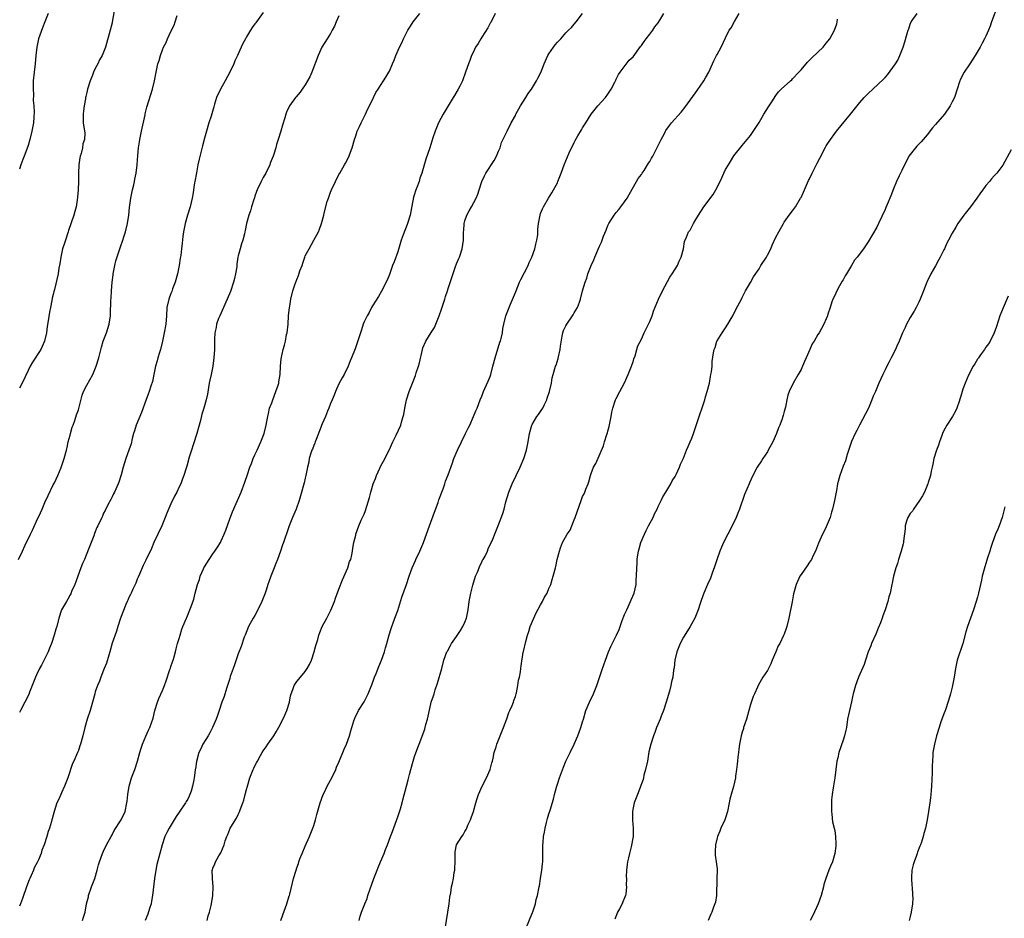
# Model space of a CAD drawing. Units: inches. Extents: x 2619000 to 2622000, y 1524000 to 1527000.
# Drawn here: x 2619549 to 2619783, y 1525038 to 1525252 of the extents above; entities that cross this region are included whole.
import ezdxf

# ---------------------------------------------------------------- set-up
doc = ezdxf.new("R2010")
doc.units = ezdxf.units.IN
doc.header["$MEASUREMENT"] = 0
doc.layers.add('LD26191524_10ft', color=53, linetype='Continuous')

msp = doc.modelspace()

# ---------------------------------------------------------------- linework, layer by layer
at = {"layer": 'LD26191524_10ft'}
for points, elevation in [([(2619571.75, 1525255), (2619571.05, 1525250.95), (2619571, 1525250.75), (2619570.55, 1525249), (2619569.41, 1525245), (2619569, 1525243.78), (2619568.66, 1525243), (2619568.04, 1525241.96), (2619567.58, 1525241), (2619567, 1525239.89), (2619566.57, 1525239), (2619566.33, 1525238.33), (2619565.78, 1525237), (2619565.19, 1525235), (2619565, 1525234.17), (2619564.75, 1525233.25), (2619564.7, 1525233), (2619564.65, 1525232.65), (2619564.35, 1525231), (2619564.2, 1525229.8), (2619564.13, 1525229), (2619564.12, 1525228.12), (2619564.15, 1525227), (2619564.48, 1525224.48), (2619564.47, 1525223), (2619564.06, 1525221.94), (2619563.98, 1525221), (2619563.67, 1525219.67), (2619563.41, 1525219), (2619563.34, 1525218.66), (2619563.1, 1525217), (2619563.02, 1525215.02), (2619563.01, 1525213), (2619562.91, 1525211), (2619562.77, 1525209.23), (2619562.66, 1525208.66), (2619562.42, 1525207), (2619562.14, 1525205.86), (2619561.88, 1525205), (2619560.66, 1525201.34), (2619560.56, 1525201), (2619559.88, 1525199), (2619559.68, 1525198.32), (2619559.22, 1525197), (2619558.78, 1525195), (2619558.58, 1525193.42), (2619558.34, 1525192.34), (2619558.14, 1525191), (2619557.3, 1525187.3), (2619557.16, 1525186.84), (2619557, 1525186.1), (2619556.78, 1525185.22), (2619556.68, 1525184.68), (2619556.31, 1525183), (2619556.1, 1525181.9), (2619555.79, 1525179.79), (2619555.56, 1525178.44), (2619555.36, 1525177), (2619554.93, 1525175), (2619554.33, 1525173.67), (2619554.01, 1525173), (2619552.05, 1525169.95), (2619551.49, 1525169), (2619551, 1525168.03), (2619549.63, 1525165), (2619549, 1525163.77)], 8310), ([(2619607, 1525253.28), (2619605.35, 1525251), (2619605.19, 1525250.81), (2619605, 1525250.53), (2619604.32, 1525249.68), (2619603.95, 1525249), (2619603, 1525247.44), (2619602.76, 1525247), (2619602.11, 1525245.89), (2619601.76, 1525245), (2619600.86, 1525243), (2619600.25, 1525241.75), (2619599.98, 1525241), (2619599.05, 1525239), (2619597.96, 1525237), (2619596.78, 1525235), (2619595.87, 1525233), (2619595.4, 1525231.4), (2619595.2, 1525230.8), (2619594.57, 1525228.57), (2619594.06, 1525227), (2619593.45, 1525225), (2619593, 1525223.35), (2619592.53, 1525221.47), (2619592.23, 1525220.23), (2619591.72, 1525218.28), (2619591.44, 1525217), (2619591.06, 1525215.06), (2619590.69, 1525213), (2619590.66, 1525212.66), (2619590.4, 1525211), (2619590.32, 1525210.32), (2619590.1, 1525209), (2619589.63, 1525207), (2619588.99, 1525204.99), (2619588.39, 1525203), (2619588.19, 1525201.81), (2619588, 1525201), (2619587.88, 1525199.88), (2619587.66, 1525198.34), (2619587.55, 1525197), (2619587.36, 1525195.36), (2619587.24, 1525194.76), (2619587, 1525193), (2619586.59, 1525191), (2619586.04, 1525189), (2619585.41, 1525187.41), (2619585.19, 1525186.81), (2619585, 1525186.36), (2619584.49, 1525185), (2619584.06, 1525183), (2619583.93, 1525181), (2619583.76, 1525179), (2619583.42, 1525177), (2619583.01, 1525175), (2619582.5, 1525173), (2619582.3, 1525172.3), (2619581.89, 1525171), (2619581.7, 1525170.3), (2619581.33, 1525169), (2619580.93, 1525167), (2619580.63, 1525165.37), (2619580.25, 1525164.25), (2619579.87, 1525163), (2619579.63, 1525162.37), (2619579, 1525160.82), (2619578, 1525158), (2619576.75, 1525155), (2619576.34, 1525153.66), (2619576.1, 1525153), (2619575.77, 1525151.77), (2619575.51, 1525150.49), (2619575.01, 1525149), (2619574.28, 1525147), (2619573.98, 1525146.02), (2619573.64, 1525145), (2619573.15, 1525143.15), (2619572.59, 1525141.41), (2619572.44, 1525141), (2619571.56, 1525139), (2619571.37, 1525138.63), (2619571, 1525137.92), (2619570.7, 1525137.3), (2619570.02, 1525136.02), (2619569.33, 1525134.67), (2619569, 1525133.98), (2619568.71, 1525133.29), (2619568.55, 1525133), (2619567.6, 1525131), (2619567.39, 1525130.61), (2619566.82, 1525129.18), (2619566.63, 1525128.63), (2619565.99, 1525127), (2619565.41, 1525125.41), (2619564.41, 1525123), (2619563.98, 1525122.02), (2619563.57, 1525121), (2619562.82, 1525119), (2619562.36, 1525117.64), (2619562.11, 1525117), (2619561.38, 1525115.38), (2619561.17, 1525114.83), (2619561, 1525114.54), (2619560.48, 1525113.52), (2619560.12, 1525113), (2619558.96, 1525111), (2619558.3, 1525109), (2619557.82, 1525107), (2619557.61, 1525106.39), (2619557.25, 1525105), (2619556.58, 1525103), (2619556.13, 1525101.87), (2619555.78, 1525101), (2619555, 1525099.39), (2619554.18, 1525097.82), (2619553.74, 1525097), (2619553, 1525095.52), (2619552.76, 1525095), (2619551.38, 1525091.38), (2619551.18, 1525090.82), (2619550.27, 1525089), (2619549.21, 1525087), (2619549, 1525086.55)], 8330), ([(2619781.82, 1525255), (2619780.34, 1525251), (2619779.99, 1525250.01), (2619779.6, 1525249), (2619779, 1525247.64), (2619778.69, 1525247), (2619778.09, 1525245.91), (2619777.61, 1525245), (2619776.41, 1525243), (2619775.87, 1525242.13), (2619775, 1525240.78), (2619773.79, 1525239), (2619773, 1525237.49), (2619772.84, 1525237.16), (2619772.78, 1525237), (2619772.71, 1525236.71), (2619772.18, 1525235), (2619771.49, 1525233), (2619771, 1525231.98), (2619770.49, 1525231), (2619769.14, 1525229), (2619767, 1525226.54), (2619766.26, 1525225.74), (2619765, 1525224.12), (2619763.56, 1525222.44), (2619763, 1525221.87), (2619762.58, 1525221.42), (2619761, 1525219.46), (2619760.68, 1525219), (2619760.13, 1525217.87), (2619759.64, 1525217), (2619759, 1525215.65), (2619758.32, 1525214.32), (2619757.71, 1525213), (2619757, 1525211.25), (2619756.39, 1525209.61), (2619755.49, 1525207.49), (2619755.18, 1525206.82), (2619755, 1525206.35), (2619753.46, 1525203), (2619753, 1525202.09), (2619751, 1525198.63), (2619749.84, 1525197), (2619748.38, 1525195), (2619747.73, 1525194.27), (2619747.04, 1525193), (2619745.82, 1525191), (2619745.49, 1525190.51), (2619745, 1525189.62), (2619744.76, 1525189.24), (2619744.15, 1525188.15), (2619743.49, 1525187), (2619743, 1525185.88), (2619742.59, 1525185), (2619742.36, 1525184.36), (2619741.92, 1525183), (2619741.37, 1525181.37), (2619741.27, 1525181), (2619741, 1525180.3), (2619740.41, 1525179), (2619739.29, 1525177), (2619739, 1525176.53), (2619738.12, 1525175), (2619737.66, 1525174.34), (2619737.12, 1525173), (2619736.24, 1525171), (2619735.85, 1525170.15), (2619735.38, 1525169), (2619735, 1525168.23), (2619734.33, 1525167), (2619733.11, 1525165), (2619732.17, 1525163), (2619731.87, 1525162.13), (2619731.61, 1525161), (2619731.28, 1525159.28), (2619731, 1525158.23), (2619730.72, 1525157.28), (2619730.65, 1525157), (2619730.48, 1525156.48), (2619729.92, 1525155), (2619729.64, 1525154.36), (2619729.16, 1525153), (2619728.28, 1525151), (2619727.21, 1525149), (2619727, 1525148.65), (2619725.88, 1525147), (2619725.56, 1525146.44), (2619724.57, 1525145), (2619723.5, 1525143), (2619722.75, 1525141.25), (2619722.61, 1525141), (2619721.55, 1525138.45), (2619720.35, 1525135), (2619719.95, 1525134.05), (2619719.56, 1525133), (2619718.61, 1525131), (2619716.53, 1525127), (2619716.05, 1525125.95), (2619715.64, 1525125), (2619715, 1525123.18), (2619714.34, 1525121), (2619713.93, 1525119.93), (2619713.6, 1525119), (2619713.43, 1525118.57), (2619712.7, 1525117), (2619711.85, 1525115), (2619711.65, 1525114.35), (2619711.15, 1525113), (2619711, 1525112.48), (2619710.52, 1525111), (2619709.71, 1525109), (2619709, 1525107.75), (2619708.61, 1525107), (2619707.99, 1525106.01), (2619707, 1525104.5), (2619706.22, 1525103), (2619705.43, 1525101), (2619704.96, 1525099), (2619704.78, 1525097.22), (2619704.66, 1525096.66), (2619704.46, 1525095), (2619704.17, 1525093.83), (2619704, 1525093), (2619703.66, 1525091.66), (2619702.91, 1525089), (2619702.24, 1525087), (2619701.7, 1525085.7), (2619701.43, 1525085), (2619700.62, 1525083), (2619700.19, 1525081.81), (2619699.88, 1525081), (2619699.22, 1525079), (2619698.8, 1525077.2), (2619698.42, 1525075), (2619698, 1525073), (2619697.6, 1525071.6), (2619697.46, 1525071), (2619697.39, 1525070.61), (2619697, 1525069.55), (2619696.87, 1525069.13), (2619696.68, 1525068.68), (2619696.06, 1525067), (2619695.79, 1525066.21), (2619695.25, 1525065), (2619695, 1525063.86), (2619694.84, 1525063), (2619694.89, 1525060.89), (2619695.07, 1525059), (2619695.02, 1525057), (2619694.57, 1525054.57), (2619694.13, 1525053), (2619693.96, 1525051.96), (2619693.7, 1525051), (2619693.61, 1525050.39), (2619693.45, 1525049), (2619693.4, 1525047.4), (2619693.42, 1525047), (2619693.41, 1525045.41), (2619693.47, 1525045), (2619693.26, 1525043.26), (2619693.24, 1525043), (2619693, 1525042.39), (2619692.57, 1525041.43), (2619692.4, 1525041), (2619691.76, 1525039.76), (2619691.34, 1525039), (2619691.23, 1525038.77), (2619690.67, 1525037.33)], 8420), ([(2619548.76, 1525123), (2619549.66, 1525125), (2619550.26, 1525126.26), (2619551.61, 1525129), (2619552.05, 1525129.95), (2619553, 1525132.14), (2619553.93, 1525134.07), (2619554.35, 1525135), (2619555, 1525136.52), (2619555.78, 1525138.22), (2619557, 1525140.73), (2619557.28, 1525141.28), (2619558.1, 1525143), (2619558.91, 1525144.91), (2619559, 1525145.15), (2619559.44, 1525146.56), (2619559.59, 1525147), (2619560.14, 1525149), (2619560.32, 1525149.68), (2619560.59, 1525151), (2619561, 1525152.56), (2619561.1, 1525153), (2619561.53, 1525154.47), (2619561.71, 1525155), (2619562.11, 1525156.11), (2619562.56, 1525157.44), (2619563, 1525158.63), (2619563.09, 1525158.91), (2619563.9, 1525162.1), (2619564.24, 1525163), (2619565, 1525164.5), (2619566.41, 1525167), (2619567.25, 1525169), (2619567.83, 1525171), (2619568.46, 1525173.54), (2619568.89, 1525175), (2619569.64, 1525177), (2619570.3, 1525179), (2619570.54, 1525180.54), (2619570.63, 1525181), (2619570.66, 1525181.34), (2619570.74, 1525184.74), (2619570.78, 1525185.23), (2619570.86, 1525187), (2619571, 1525189), (2619571.24, 1525190.76), (2619571.24, 1525191), (2619571.66, 1525193), (2619571.93, 1525194.07), (2619573, 1525197.43), (2619573.59, 1525199), (2619573.83, 1525199.83), (2619574.21, 1525201), (2619574.67, 1525203), (2619574.97, 1525205), (2619575.16, 1525206.84), (2619575.47, 1525209), (2619575.88, 1525211), (2619576.17, 1525212.17), (2619576.34, 1525213), (2619576.43, 1525213.57), (2619576.76, 1525215), (2619577, 1525217), (2619577.15, 1525219.15), (2619577.31, 1525221), (2619577.53, 1525222.47), (2619577.58, 1525223), (2619577.97, 1525225), (2619578.85, 1525228.85), (2619578.89, 1525229.11), (2619579.29, 1525230.71), (2619580.65, 1525235), (2619581.09, 1525237), (2619581.46, 1525239), (2619581.93, 1525241), (2619582.19, 1525241.81), (2619582.52, 1525243), (2619583, 1525244.33), (2619583.27, 1525245), (2619583.87, 1525246.13), (2619584.21, 1525247), (2619585, 1525248.75), (2619585.75, 1525250.25), (2619586.02, 1525251), (2619586.52, 1525252.52)], 8320), ([(2619555.82, 1525253), (2619555.01, 1525251.01), (2619554.42, 1525249.58), (2619553.81, 1525247.81), (2619553.52, 1525247), (2619553.41, 1525246.59), (2619553.06, 1525245), (2619552.87, 1525243), (2619552.7, 1525241), (2619552.44, 1525239), (2619552.24, 1525237), (2619552.2, 1525236.2), (2619552.2, 1525235), (2619552.29, 1525233.71), (2619552.25, 1525232.25), (2619552.38, 1525231), (2619552.45, 1525229.55), (2619552.35, 1525228.35), (2619552.27, 1525227), (2619551.94, 1525225), (2619551.45, 1525223), (2619551, 1525221.57), (2619550.7, 1525220.7), (2619550.04, 1525219), (2619549.74, 1525218.26), (2619549.3, 1525217), (2619549, 1525215.94)], 8300), ([(2619625, 1525252.44), (2619624.37, 1525251), (2619623.98, 1525250.02), (2619623.43, 1525249), (2619623, 1525248.25), (2619622.23, 1525247), (2619620.95, 1525245), (2619620.03, 1525243), (2619618.52, 1525239), (2619618.08, 1525237.92), (2619617, 1525236.01), (2619616.27, 1525235), (2619615.76, 1525234.24), (2619614.84, 1525233.16), (2619614.65, 1525233), (2619613.2, 1525231), (2619612.53, 1525229.47), (2619612.38, 1525229), (2619612.13, 1525228.13), (2619611.56, 1525226.44), (2619611.17, 1525225), (2619610.56, 1525223), (2619610.17, 1525221.83), (2619609.95, 1525221), (2619609.5, 1525219.5), (2619609.33, 1525219), (2619608.67, 1525217.33), (2619608.57, 1525217), (2619607.58, 1525215), (2619607, 1525213.96), (2619606.49, 1525213), (2619605.56, 1525211), (2619605.41, 1525210.59), (2619605, 1525209.52), (2619604.87, 1525209.13), (2619604.71, 1525208.72), (2619604.19, 1525207), (2619603.96, 1525206.04), (2619603.54, 1525205), (2619603.01, 1525202.99), (2619602.66, 1525201.34), (2619602.62, 1525201), (2619602.53, 1525200.53), (2619602.1, 1525199), (2619601.81, 1525198.19), (2619601.46, 1525197), (2619601, 1525195.26), (2619600.94, 1525195), (2619600.7, 1525193.3), (2619600.67, 1525192.67), (2619600.41, 1525191), (2619600.11, 1525189.89), (2619599.93, 1525189), (2619599.17, 1525186.83), (2619598.4, 1525185), (2619597.53, 1525183), (2619596.62, 1525181), (2619596.37, 1525180.37), (2619595.87, 1525179), (2619595.74, 1525178.25), (2619595.46, 1525177), (2619595.37, 1525175.37), (2619595.38, 1525174.62), (2619595.35, 1525173), (2619595.24, 1525171), (2619595.02, 1525169), (2619594.59, 1525167), (2619594.28, 1525165.72), (2619594.14, 1525165), (2619593.68, 1525162.32), (2619593.41, 1525161), (2619592.85, 1525159), (2619592.4, 1525157.6), (2619592.08, 1525156.08), (2619591.75, 1525155), (2619591.56, 1525154.44), (2619591.17, 1525153), (2619591, 1525152.49), (2619590.55, 1525151), (2619590.31, 1525150.31), (2619589.91, 1525149), (2619589.38, 1525147.38), (2619588.76, 1525145.24), (2619588.52, 1525144.52), (2619588.07, 1525143), (2619587.8, 1525142.2), (2619587.33, 1525141), (2619587, 1525140.25), (2619586.38, 1525139), (2619585.9, 1525138.1), (2619585, 1525136.24), (2619584.01, 1525133.98), (2619583.66, 1525133), (2619582.85, 1525131), (2619580.97, 1525127), (2619580.38, 1525125.62), (2619579, 1525122.85), (2619578.41, 1525121.59), (2619577.51, 1525119.51), (2619577.22, 1525118.78), (2619577, 1525118.33), (2619576.62, 1525117.38), (2619575.92, 1525115.92), (2619575.51, 1525115), (2619575.37, 1525114.63), (2619575, 1525113.91), (2619574.73, 1525113.27), (2619574.59, 1525113), (2619574.25, 1525112.25), (2619573.01, 1525109.01), (2619572.41, 1525107), (2619572.06, 1525105.94), (2619571, 1525103.09), (2619570.45, 1525101), (2619570.2, 1525100.2), (2619569.7, 1525098.3), (2619569.15, 1525097), (2619569, 1525096.61), (2619568.32, 1525095), (2619568.01, 1525093.99), (2619567.5, 1525093), (2619567, 1525091.44), (2619566.88, 1525091), (2619566.37, 1525089), (2619566.11, 1525088.11), (2619565.76, 1525087), (2619565.09, 1525085), (2619564.5, 1525083), (2619564.02, 1525081), (2619563.51, 1525079), (2619563.36, 1525078.64), (2619563, 1525077.54), (2619562.8, 1525077), (2619561.9, 1525075), (2619561.61, 1525074.39), (2619560.46, 1525071), (2619559.68, 1525069), (2619559, 1525067.42), (2619558.79, 1525067), (2619558.26, 1525065.74), (2619557.87, 1525065), (2619557.18, 1525063), (2619556.77, 1525061.23), (2619556.68, 1525061), (2619556.56, 1525060.56), (2619556.13, 1525059), (2619555.81, 1525058.19), (2619555.48, 1525057), (2619554.83, 1525055), (2619554.27, 1525053.73), (2619554.09, 1525053), (2619553.47, 1525051.47), (2619553.24, 1525051), (2619553.15, 1525050.85), (2619552.45, 1525049.55), (2619552.27, 1525049), (2619551.74, 1525047.74), (2619551.39, 1525047), (2619551.28, 1525046.72), (2619550.66, 1525045), (2619549.72, 1525042.28), (2619549.22, 1525041), (2619549, 1525040.41)], 8340), ([(2619563.95, 1525037), (2619564.17, 1525037.83), (2619564.57, 1525039), (2619564.93, 1525041), (2619565.36, 1525042.64), (2619565.42, 1525043), (2619566.14, 1525045), (2619566.9, 1525047), (2619567.49, 1525049), (2619567.76, 1525050.24), (2619568, 1525051), (2619568.73, 1525053), (2619569, 1525053.53), (2619569.68, 1525055), (2619570.77, 1525057), (2619571, 1525057.39), (2619571.54, 1525058.46), (2619573.15, 1525061), (2619574.08, 1525063), (2619574.53, 1525065), (2619574.56, 1525065.44), (2619574.72, 1525067), (2619575.04, 1525069), (2619575.66, 1525071), (2619576.4, 1525073), (2619577.07, 1525075), (2619577.64, 1525077), (2619577.92, 1525078.08), (2619578.22, 1525079), (2619579, 1525080.92), (2619579.66, 1525082.34), (2619580, 1525083), (2619580.78, 1525085.22), (2619581.21, 1525087), (2619581.8, 1525089), (2619582.14, 1525089.86), (2619583, 1525091.75), (2619583.49, 1525093), (2619583.89, 1525094.11), (2619584.78, 1525096.78), (2619584.87, 1525097.13), (2619585, 1525097.48), (2619585.37, 1525098.63), (2619585.55, 1525099), (2619585.81, 1525099.81), (2619586.11, 1525101), (2619586.25, 1525101.75), (2619586.61, 1525103), (2619587, 1525104.17), (2619587.22, 1525105), (2619587.64, 1525106.36), (2619587.87, 1525107), (2619588.68, 1525109), (2619588.79, 1525109.21), (2619589.55, 1525111), (2619589.8, 1525111.8), (2619590.45, 1525113.55), (2619590.78, 1525115), (2619591, 1525115.83), (2619591.34, 1525117), (2619591.8, 1525118.2), (2619592.01, 1525119), (2619592.77, 1525120.77), (2619592.88, 1525121), (2619593, 1525121.21), (2619594.1, 1525123), (2619595, 1525124.33), (2619595.5, 1525125), (2619596.07, 1525125.93), (2619596.78, 1525127), (2619597, 1525127.45), (2619597.68, 1525129), (2619598.05, 1525129.95), (2619599, 1525132.66), (2619599.63, 1525134.37), (2619601.72, 1525139), (2619602.63, 1525141.37), (2619603.22, 1525143.22), (2619603.83, 1525145), (2619604.19, 1525145.81), (2619604.59, 1525147), (2619605, 1525147.93), (2619605.53, 1525149), (2619606.45, 1525151), (2619607.2, 1525153), (2619607.7, 1525155), (2619607.83, 1525155.83), (2619608.04, 1525157), (2619608.23, 1525157.77), (2619608.51, 1525159), (2619609, 1525160.32), (2619609.24, 1525161), (2619610.01, 1525163), (2619610.52, 1525164.52), (2619610.66, 1525165), (2619610.69, 1525165.31), (2619611.03, 1525167.03), (2619611.13, 1525169), (2619611.26, 1525170.74), (2619611.73, 1525173), (2619612.01, 1525173.99), (2619612.26, 1525175), (2619612.56, 1525176.56), (2619612.66, 1525177), (2619612.88, 1525179), (2619613.03, 1525181), (2619613.24, 1525183), (2619613.32, 1525183.32), (2619613.55, 1525185), (2619614.06, 1525187), (2619614.6, 1525188.6), (2619614.77, 1525189), (2619615, 1525189.63), (2619615.4, 1525190.6), (2619615.73, 1525191.73), (2619616.21, 1525193), (2619616.44, 1525193.56), (2619616.89, 1525195), (2619617, 1525195.26), (2619617.9, 1525197), (2619619.05, 1525199), (2619620.1, 1525201), (2619620.37, 1525201.63), (2619620.82, 1525203), (2619621.37, 1525205), (2619621.47, 1525205.47), (2619622.24, 1525208.24), (2619622.48, 1525209), (2619623, 1525210.43), (2619623.24, 1525211), (2619624.17, 1525213), (2619625, 1525214.67), (2619625.18, 1525215), (2619626.35, 1525217), (2619626.6, 1525217.4), (2619627.3, 1525218.7), (2619628.19, 1525221), (2619628.73, 1525223), (2619629, 1525223.9), (2619629.36, 1525225), (2619629.9, 1525226.1), (2619630.3, 1525227), (2619631.32, 1525229), (2619631.83, 1525230.17), (2619632.25, 1525231), (2619633.23, 1525233), (2619633.79, 1525234.21), (2619634.34, 1525235), (2619636.16, 1525237.84), (2619636.87, 1525239), (2619637, 1525239.25), (2619637.77, 1525241), (2619638.12, 1525241.88), (2619638.52, 1525243), (2619639.42, 1525245), (2619639.98, 1525246.02), (2619640.38, 1525247), (2619641.37, 1525249), (2619642, 1525250), (2619642.67, 1525251), (2619643, 1525251.45), (2619644.22, 1525253)], 8350), ([(2619662.17, 1525253), (2619661.12, 1525250.88), (2619661, 1525250.68), (2619660.43, 1525249.57), (2619659, 1525247.35), (2619658.75, 1525247), (2619658.13, 1525245.87), (2619657.5, 1525245), (2619657, 1525243.91), (2619656.56, 1525243), (2619656.15, 1525241.85), (2619655.83, 1525241), (2619655.14, 1525239), (2619654.39, 1525237), (2619653.84, 1525235.84), (2619653.42, 1525235), (2619652.49, 1525233.51), (2619652.23, 1525233), (2619649.79, 1525229), (2619648.73, 1525227), (2619647.92, 1525225), (2619647.37, 1525223.37), (2619646.61, 1525221), (2619645.67, 1525218.33), (2619644.76, 1525215), (2619644.24, 1525213.76), (2619644.06, 1525213), (2619643.55, 1525211.55), (2619643.22, 1525210.78), (2619643, 1525209.95), (2619642.76, 1525209.24), (2619642.12, 1525205.88), (2619641.94, 1525205), (2619641.33, 1525203), (2619641, 1525202.13), (2619640.65, 1525201.35), (2619640.29, 1525200.29), (2619639.8, 1525199), (2619639, 1525196.24), (2619638.13, 1525193.87), (2619637.78, 1525193), (2619637, 1525190.82), (2619636.47, 1525189.53), (2619635.13, 1525186.87), (2619634.39, 1525185.61), (2619633, 1525183.38), (2619632.78, 1525183), (2619632.18, 1525181.82), (2619631.69, 1525181), (2619631, 1525179.57), (2619630.78, 1525179), (2619630.36, 1525177.64), (2619630.11, 1525177), (2619628.83, 1525173.17), (2619628.02, 1525171), (2619627.69, 1525170.31), (2619627.23, 1525169), (2619626.23, 1525167), (2619625.78, 1525166.22), (2619625, 1525164.81), (2619624.19, 1525163), (2619623.87, 1525162.13), (2619623.37, 1525161), (2619623, 1525160.11), (2619622.58, 1525159), (2619622.27, 1525158.27), (2619621.78, 1525157), (2619621, 1525155.26), (2619620.4, 1525153.6), (2619619.56, 1525151.56), (2619619.36, 1525151), (2619619.28, 1525150.72), (2619619, 1525150.16), (2619618.71, 1525149.29), (2619618.58, 1525149), (2619618.33, 1525148.33), (2619617.94, 1525147), (2619617.81, 1525146.19), (2619617.52, 1525145), (2619617.16, 1525143), (2619617, 1525142.38), (2619616.75, 1525141.25), (2619615.89, 1525138.11), (2619615.57, 1525137), (2619614.82, 1525135), (2619613.92, 1525133), (2619613.14, 1525131), (2619612.63, 1525129.37), (2619612.2, 1525128.2), (2619611.8, 1525127), (2619611.57, 1525126.44), (2619611.09, 1525125), (2619610.39, 1525123), (2619609.97, 1525122.03), (2619609.58, 1525121), (2619608.79, 1525119), (2619608.32, 1525117.68), (2619608.11, 1525117), (2619607.67, 1525115.67), (2619607.43, 1525115), (2619606.64, 1525113), (2619605.72, 1525111), (2619605, 1525109.68), (2619604.59, 1525109), (2619603.5, 1525107), (2619602.67, 1525105), (2619602.46, 1525104.46), (2619601.7, 1525102.3), (2619601, 1525100.55), (2619600.11, 1525097.89), (2619599.79, 1525097), (2619599.15, 1525095.15), (2619599, 1525094.67), (2619598.51, 1525093), (2619598.26, 1525092.26), (2619597.66, 1525090.34), (2619597.13, 1525089), (2619596.47, 1525087), (2619596.13, 1525085.87), (2619595.78, 1525085), (2619594.93, 1525083), (2619594.27, 1525081.73), (2619593.86, 1525081), (2619592.64, 1525079), (2619592.11, 1525077.89), (2619591.66, 1525077), (2619591.1, 1525074.9), (2619590.85, 1525073.15), (2619590.81, 1525073), (2619590.79, 1525072.79), (2619590.53, 1525071), (2619590.49, 1525070.49), (2619590.16, 1525069), (2619589.83, 1525067.83), (2619589.52, 1525067), (2619589.34, 1525066.66), (2619589, 1525065.95), (2619588.64, 1525065.36), (2619588.46, 1525065), (2619587, 1525062.78), (2619586.25, 1525061.75), (2619585.82, 1525061), (2619584.58, 1525059), (2619584.01, 1525057.99), (2619583.57, 1525057), (2619582.89, 1525055), (2619582.35, 1525053), (2619581.65, 1525050.35), (2619581.39, 1525049), (2619581.09, 1525047), (2619580.63, 1525043), (2619580.4, 1525041.6), (2619580.27, 1525041), (2619579.9, 1525039.9), (2619579.5, 1525038.5), (2619578.89, 1525037)], 8360), ([(2619593.67, 1525037), (2619593.9, 1525038.1), (2619594.2, 1525039), (2619594.58, 1525040.58), (2619594.67, 1525041), (2619595, 1525043), (2619595.08, 1525045), (2619594.88, 1525047), (2619594.84, 1525049), (2619594.9, 1525049.1), (2619595, 1525049.46), (2619595.46, 1525050.54), (2619595.6, 1525051), (2619596.39, 1525052.39), (2619596.86, 1525053.14), (2619597.71, 1525055), (2619597.96, 1525055.96), (2619598.3, 1525057), (2619598.53, 1525057.47), (2619599, 1525058.78), (2619599.1, 1525059), (2619599.24, 1525059.24), (2619600.61, 1525061.39), (2619601, 1525062.26), (2619601.28, 1525062.72), (2619602.13, 1525065), (2619602.34, 1525065.66), (2619602.7, 1525067), (2619603, 1525068.23), (2619603.21, 1525069), (2619603.8, 1525071), (2619604.58, 1525073), (2619604.74, 1525073.26), (2619605, 1525073.85), (2619605.41, 1525074.59), (2619605.59, 1525075), (2619606.31, 1525076.31), (2619606.73, 1525077), (2619607, 1525077.43), (2619607.66, 1525078.34), (2619608.09, 1525079), (2619609.51, 1525081), (2619610.08, 1525081.92), (2619611, 1525083.64), (2619612.09, 1525085.91), (2619612.58, 1525087), (2619613.22, 1525089), (2619613.5, 1525090.5), (2619613.63, 1525091), (2619614.01, 1525092.01), (2619614.34, 1525093), (2619615, 1525093.96), (2619615.85, 1525095), (2619617, 1525096.32), (2619617.46, 1525097), (2619618.01, 1525097.99), (2619618.45, 1525099), (2619619.11, 1525101), (2619619.49, 1525102.51), (2619619.94, 1525103.94), (2619620.22, 1525105), (2619620.42, 1525105.58), (2619621, 1525107), (2619622.1, 1525109), (2619623.06, 1525110.94), (2619623.93, 1525113), (2619624.21, 1525113.79), (2619625, 1525115.88), (2619625.82, 1525118.18), (2619627.1, 1525121), (2619627.52, 1525122.48), (2619627.8, 1525123), (2619628.11, 1525124.11), (2619628.23, 1525125), (2619628.3, 1525125.7), (2619628.53, 1525127), (2619629, 1525128.79), (2619629.04, 1525129), (2619629.76, 1525131), (2619630.33, 1525132.33), (2619631, 1525133.8), (2619631.33, 1525134.67), (2619632.28, 1525137.72), (2619632.56, 1525139), (2619633.14, 1525141), (2619633.72, 1525142.28), (2619633.96, 1525143), (2619634.76, 1525144.76), (2619635, 1525145.25), (2619635.63, 1525146.37), (2619636.95, 1525149), (2619637.83, 1525151), (2619638.63, 1525152.63), (2619639.73, 1525155), (2619640, 1525156), (2619640.33, 1525157), (2619640.45, 1525157.55), (2619640.67, 1525159), (2619641.06, 1525161), (2619641.69, 1525163), (2619642.48, 1525165), (2619643.21, 1525166.79), (2619643.4, 1525167.4), (2619643.93, 1525169), (2619644.16, 1525169.84), (2619644.87, 1525173), (2619645, 1525173.37), (2619645.7, 1525175), (2619646.98, 1525177.02), (2619647.73, 1525178.27), (2619648.1, 1525179), (2619648.87, 1525181), (2619649.38, 1525182.62), (2619650.18, 1525185), (2619650.36, 1525185.64), (2619650.84, 1525187), (2619651, 1525187.55), (2619652.77, 1525192.77), (2619653, 1525193.38), (2619653.48, 1525194.52), (2619653.67, 1525195), (2619654.36, 1525197), (2619654.67, 1525199), (2619654.66, 1525200.66), (2619654.67, 1525201), (2619654.71, 1525201.29), (2619654.82, 1525203), (2619655, 1525203.62), (2619655.47, 1525205), (2619656.01, 1525205.99), (2619656.52, 1525207), (2619657.63, 1525209), (2619658.05, 1525209.95), (2619658.42, 1525211), (2619659.01, 1525213), (2619659.66, 1525214.34), (2619659.95, 1525215), (2619661.97, 1525218.03), (2619662.48, 1525219), (2619663, 1525220.23), (2619663.35, 1525221), (2619663.71, 1525222.29), (2619665.02, 1525225), (2619666.02, 1525227), (2619667, 1525228.72), (2619667.13, 1525229), (2619668.23, 1525231), (2619669.49, 1525233), (2619670.05, 1525233.95), (2619670.81, 1525235), (2619672.03, 1525237), (2619672.37, 1525237.63), (2619673.06, 1525238.94), (2619673.89, 1525241), (2619674.75, 1525243), (2619675, 1525243.42), (2619676.06, 1525245), (2619676.46, 1525245.54), (2619677, 1525246.16), (2619677.84, 1525247), (2619679, 1525248.39), (2619679.68, 1525249), (2619680.33, 1525249.67), (2619681, 1525250.47), (2619681.49, 1525251), (2619682.97, 1525253.03)], 8370), ([(2619611.17, 1525037), (2619611.63, 1525038.37), (2619612.58, 1525041), (2619613.14, 1525042.86), (2619613.2, 1525043), (2619613.3, 1525043.3), (2619613.98, 1525045.98), (2619614.21, 1525047), (2619614.8, 1525049), (2619615, 1525049.52), (2619615.37, 1525050.63), (2619615.47, 1525051), (2619615.72, 1525051.72), (2619616.21, 1525053), (2619617, 1525054.75), (2619617.96, 1525057), (2619618.77, 1525059), (2619619, 1525059.67), (2619619.41, 1525061), (2619619.74, 1525062.26), (2619620.56, 1525065), (2619621.28, 1525067), (2619621.55, 1525067.55), (2619622.22, 1525069), (2619623, 1525070.4), (2619623.32, 1525071), (2619624.25, 1525073), (2619624.45, 1525073.55), (2619625, 1525074.75), (2619625.93, 1525077), (2619626.21, 1525077.79), (2619626.8, 1525079), (2619627.49, 1525081), (2619627.8, 1525082.2), (2619628.56, 1525084.56), (2619628.72, 1525085), (2619628.82, 1525085.18), (2619629.69, 1525087), (2619631, 1525089.09), (2619631.67, 1525090.33), (2619631.97, 1525091), (2619632.61, 1525092.61), (2619632.84, 1525093.16), (2619633.49, 1525095), (2619633.83, 1525095.83), (2619634.49, 1525097.51), (2619635.15, 1525099), (2619635.85, 1525101), (2619636.07, 1525101.93), (2619636.43, 1525103), (2619636.98, 1525105.02), (2619637.45, 1525106.55), (2619638.32, 1525109), (2619639, 1525110.83), (2619640.01, 1525113.99), (2619641.1, 1525117), (2619641.74, 1525119), (2619642.11, 1525120.11), (2619642.44, 1525121), (2619643.24, 1525122.76), (2619643.33, 1525123), (2619644.26, 1525125), (2619644.47, 1525125.53), (2619645, 1525126.61), (2619645.16, 1525127), (2619645.88, 1525129), (2619646.55, 1525131), (2619647.71, 1525134.29), (2619648.59, 1525136.59), (2619648.79, 1525137.21), (2619649.78, 1525139.78), (2619650.21, 1525141), (2619650.4, 1525141.6), (2619651, 1525143.17), (2619652.01, 1525145.99), (2619652.39, 1525147), (2619653.21, 1525149), (2619654.14, 1525151), (2619655.15, 1525153), (2619655.75, 1525154.25), (2619656.15, 1525155), (2619657.06, 1525157), (2619657.61, 1525158.39), (2619657.9, 1525159), (2619658.65, 1525161), (2619659, 1525161.87), (2619659.41, 1525163), (2619659.72, 1525163.72), (2619660.53, 1525165.47), (2619661, 1525166.59), (2619661.14, 1525167), (2619661.67, 1525169), (2619662.15, 1525171), (2619663.29, 1525174.71), (2619663.42, 1525175), (2619663.6, 1525175.6), (2619663.92, 1525177), (2619664.04, 1525177.96), (2619664.23, 1525179), (2619664.69, 1525181), (2619665.38, 1525182.62), (2619665.5, 1525183), (2619665.81, 1525183.81), (2619666.55, 1525185.45), (2619667, 1525186.59), (2619667.15, 1525187), (2619668, 1525189), (2619668.32, 1525189.68), (2619670.06, 1525193), (2619670.32, 1525193.68), (2619670.95, 1525195), (2619671.65, 1525197), (2619671.89, 1525198.11), (2619672.12, 1525199), (2619672.31, 1525200.31), (2619672.36, 1525201), (2619672.38, 1525201.62), (2619672.51, 1525203), (2619672.88, 1525205), (2619673, 1525205.34), (2619673.48, 1525206.52), (2619673.7, 1525207), (2619674.85, 1525209), (2619675.7, 1525210.3), (2619676.1, 1525211), (2619677, 1525212.69), (2619677.14, 1525213), (2619677.9, 1525215), (2619678.62, 1525217), (2619679, 1525217.94), (2619679.84, 1525219.84), (2619681, 1525222.3), (2619681.26, 1525222.74), (2619681.88, 1525223.88), (2619682.72, 1525225.28), (2619683, 1525225.79), (2619683.49, 1525226.51), (2619683.76, 1525227), (2619685.06, 1525229), (2619686.65, 1525231), (2619688.43, 1525233), (2619689, 1525233.77), (2619689.49, 1525234.51), (2619689.81, 1525235), (2619690.67, 1525236.67), (2619690.88, 1525237.12), (2619691, 1525237.34), (2619691.54, 1525238.46), (2619691.92, 1525239), (2619694.12, 1525241.88), (2619695, 1525242.71), (2619696.82, 1525245.18), (2619697, 1525245.37), (2619697.63, 1525246.37), (2619698.17, 1525247), (2619699, 1525248.05), (2619699.7, 1525249), (2619700.16, 1525249.84), (2619701, 1525250.82), (2619701.4, 1525251.4), (2619702.37, 1525253)], 8380), ([(2619629.78, 1525037), (2619630.08, 1525038.08), (2619630.37, 1525039), (2619631, 1525040.6), (2619631.14, 1525041), (2619631.71, 1525042.29), (2619631.89, 1525043), (2619632.34, 1525044.34), (2619633.31, 1525047), (2619634.09, 1525049), (2619634.33, 1525049.67), (2619634.93, 1525051), (2619635.77, 1525053), (2619636.09, 1525053.91), (2619636.53, 1525055), (2619637.25, 1525057), (2619637.75, 1525058.25), (2619639, 1525061.74), (2619639.36, 1525062.64), (2619639.64, 1525063.64), (2619640.05, 1525065), (2619640.24, 1525065.76), (2619641.09, 1525069), (2619641.48, 1525070.52), (2619641.77, 1525071.77), (2619642.08, 1525073), (2619642.65, 1525075), (2619643, 1525076.04), (2619643.77, 1525078.23), (2619644.09, 1525079), (2619645.41, 1525082.59), (2619645.53, 1525083), (2619645.69, 1525083.7), (2619646.09, 1525085), (2619646.37, 1525086.37), (2619646.99, 1525089), (2619647.5, 1525090.51), (2619647.63, 1525091), (2619647.91, 1525091.91), (2619648.48, 1525093.52), (2619649.47, 1525097), (2619649.99, 1525099), (2619650.72, 1525101), (2619650.81, 1525101.19), (2619651.52, 1525102.48), (2619651.83, 1525103), (2619653, 1525104.63), (2619653.91, 1525106.09), (2619654.51, 1525107), (2619655, 1525108.1), (2619655.35, 1525109), (2619655.75, 1525111), (2619656.01, 1525113), (2619656.19, 1525113.81), (2619656.38, 1525115), (2619656.85, 1525116.85), (2619657.53, 1525119), (2619657.96, 1525119.96), (2619658.35, 1525121), (2619658.5, 1525121.5), (2619659, 1525122.38), (2619659.21, 1525122.8), (2619659.35, 1525123), (2619659.78, 1525123.78), (2619660.35, 1525125), (2619660.51, 1525125.49), (2619661.26, 1525127), (2619661.46, 1525127.46), (2619662.35, 1525129.65), (2619663, 1525131.2), (2619664.04, 1525133.96), (2619664.32, 1525135), (2619664.73, 1525136.73), (2619665.41, 1525139), (2619666.26, 1525141), (2619667.2, 1525143), (2619668.16, 1525145), (2619668.99, 1525147), (2619669.63, 1525149), (2619670.07, 1525151), (2619670.38, 1525153), (2619670.91, 1525155), (2619671, 1525155.17), (2619672.12, 1525157), (2619672.5, 1525157.5), (2619673.32, 1525158.68), (2619673.5, 1525159), (2619673.92, 1525159.92), (2619674.46, 1525161), (2619674.6, 1525161.4), (2619675.11, 1525163), (2619675.56, 1525165), (2619675.79, 1525166.21), (2619675.99, 1525167), (2619676.57, 1525169), (2619676.71, 1525169.29), (2619677.19, 1525170.81), (2619677.26, 1525171.26), (2619677.69, 1525173), (2619677.75, 1525173.75), (2619678.17, 1525176.17), (2619678.32, 1525177), (2619678.49, 1525177.51), (2619679, 1525178.61), (2619679.21, 1525179), (2619680.6, 1525181), (2619680.73, 1525181.27), (2619681, 1525181.74), (2619681.79, 1525183), (2619682.24, 1525184.24), (2619682.5, 1525185), (2619683, 1525187), (2619683.59, 1525189), (2619684, 1525190), (2619684.28, 1525191), (2619685.06, 1525193), (2619685.67, 1525194.33), (2619685.92, 1525195), (2619687, 1525197.58), (2619687.46, 1525198.54), (2619687.98, 1525199.98), (2619688.58, 1525201.42), (2619689, 1525202.49), (2619689.24, 1525203), (2619690.51, 1525205), (2619691, 1525205.64), (2619691.63, 1525206.37), (2619692.14, 1525207), (2619693, 1525208.14), (2619693.6, 1525209), (2619694.09, 1525209.91), (2619695.86, 1525213), (2619696.26, 1525213.74), (2619697, 1525214.66), (2619697.21, 1525215), (2619697.62, 1525215.62), (2619698.48, 1525217), (2619698.66, 1525217.34), (2619699, 1525217.79), (2619699.41, 1525218.59), (2619699.68, 1525219), (2619700.46, 1525220.46), (2619701.68, 1525223), (2619702.46, 1525224.46), (2619702.73, 1525225), (2619702.83, 1525225.17), (2619703.65, 1525226.35), (2619704.17, 1525227), (2619706.47, 1525229.53), (2619707.36, 1525230.64), (2619709.88, 1525234.12), (2619711, 1525235.72), (2619711.87, 1525237), (2619712.29, 1525237.71), (2619713.01, 1525239), (2619713.95, 1525241), (2619714.25, 1525241.75), (2619714.88, 1525243), (2619715, 1525243.26), (2619716, 1525245), (2619717, 1525247.19), (2619717.92, 1525249), (2619718.37, 1525249.63), (2619719.13, 1525251.13), (2619720.3, 1525253)], 8390), ([(2619650.32, 1525035), (2619651.26, 1525041), (2619651.43, 1525042.57), (2619651.64, 1525043.64), (2619651.83, 1525045), (2619652.06, 1525045.94), (2619652.25, 1525047), (2619652.44, 1525048.44), (2619652.58, 1525049), (2619652.62, 1525049.38), (2619652.65, 1525051), (2619652.63, 1525053), (2619652.67, 1525053.33), (2619652.98, 1525055), (2619654.24, 1525057), (2619654.59, 1525057.41), (2619655, 1525058.19), (2619655.31, 1525058.69), (2619655.41, 1525059), (2619655.7, 1525059.7), (2619656.31, 1525061), (2619656.51, 1525061.49), (2619657.04, 1525062.96), (2619657.6, 1525065), (2619657.91, 1525066.09), (2619658.22, 1525067), (2619659.12, 1525069), (2619660.1, 1525071), (2619660.98, 1525073), (2619661.41, 1525074.59), (2619661.53, 1525075), (2619661.71, 1525075.71), (2619661.97, 1525077), (2619662.41, 1525078.41), (2619662.57, 1525079), (2619663.4, 1525081), (2619663.84, 1525082.16), (2619664.21, 1525083), (2619664.93, 1525085.07), (2619665.47, 1525086.53), (2619665.69, 1525087), (2619666.21, 1525088.2), (2619666.52, 1525089), (2619666.63, 1525089.37), (2619667, 1525090.39), (2619667.18, 1525091), (2619667.24, 1525091.24), (2619667.61, 1525093), (2619667.76, 1525094.24), (2619667.97, 1525095), (2619668.22, 1525096.22), (2619668.29, 1525097), (2619668.37, 1525097.63), (2619668.89, 1525100.89), (2619668.94, 1525101.06), (2619669.45, 1525103.45), (2619669.9, 1525105), (2619670.2, 1525105.8), (2619670.54, 1525107), (2619671.36, 1525109), (2619671.89, 1525110.11), (2619673, 1525112.2), (2619673.49, 1525113), (2619673.96, 1525114.04), (2619674.58, 1525115), (2619675, 1525116.04), (2619675.44, 1525117), (2619675.77, 1525118.23), (2619676.02, 1525119), (2619676.52, 1525121), (2619676.65, 1525121.35), (2619676.98, 1525123), (2619677.47, 1525125), (2619677.73, 1525125.73), (2619678.21, 1525127), (2619679.3, 1525129), (2619680.01, 1525129.99), (2619680.44, 1525131), (2619681, 1525132.43), (2619681.25, 1525133), (2619682.62, 1525137), (2619682.74, 1525137.26), (2619683, 1525137.97), (2619683.37, 1525138.63), (2619683.51, 1525139), (2619683.77, 1525139.77), (2619684.3, 1525141), (2619684.49, 1525141.51), (2619684.85, 1525143), (2619685, 1525143.49), (2619685.63, 1525145), (2619686.13, 1525145.87), (2619687.96, 1525150.04), (2619688.19, 1525151), (2619688.75, 1525152.75), (2619688.89, 1525153.11), (2619689, 1525153.55), (2619689.36, 1525154.64), (2619689.77, 1525157), (2619689.94, 1525158.06), (2619690.18, 1525159), (2619690.79, 1525160.79), (2619690.85, 1525161), (2619691, 1525161.36), (2619691.83, 1525163), (2619692.97, 1525165.03), (2619693.85, 1525167), (2619694.63, 1525169), (2619694.71, 1525169.29), (2619695, 1525170.04), (2619695.21, 1525170.79), (2619695.49, 1525171.49), (2619695.92, 1525173), (2619696.14, 1525173.86), (2619697, 1525175.44), (2619697.69, 1525177), (2619698.12, 1525177.88), (2619698.71, 1525179), (2619699, 1525179.64), (2619699.52, 1525181), (2619699.87, 1525182.14), (2619701.05, 1525185), (2619702, 1525187), (2619703.79, 1525190.21), (2619704.31, 1525191), (2619705, 1525192.15), (2619705.56, 1525193), (2619705.97, 1525194.03), (2619706.49, 1525195), (2619707.03, 1525197), (2619707.29, 1525198.71), (2619707.72, 1525199.72), (2619708.22, 1525201), (2619708.57, 1525201.43), (2619709, 1525202.22), (2619709.4, 1525203), (2619709.92, 1525203.92), (2619710.57, 1525205), (2619711.85, 1525207), (2619714.08, 1525209.92), (2619714.7, 1525211), (2619715.72, 1525213), (2619716.14, 1525213.86), (2619716.62, 1525215), (2619717, 1525215.83), (2619717.69, 1525217), (2619718.23, 1525217.77), (2619719, 1525219.1), (2619721, 1525221.59), (2619723, 1525223.93), (2619725, 1525227.06), (2619726.13, 1525229), (2619727.24, 1525230.76), (2619727.42, 1525231), (2619728.2, 1525232.2), (2619728.8, 1525233.2), (2619729, 1525233.45), (2619729.65, 1525234.35), (2619730.27, 1525235), (2619732.47, 1525237), (2619732.77, 1525237.23), (2619733, 1525237.45), (2619734.46, 1525239), (2619735, 1525239.6), (2619736.56, 1525241.44), (2619737, 1525241.89), (2619737.58, 1525242.42), (2619739, 1525243.82), (2619740.23, 1525245), (2619741, 1525245.92), (2619741.85, 1525247), (2619742.99, 1525249), (2619743.49, 1525250.51), (2619743.61, 1525251), (2619743.68, 1525251.68)], 8400), ([(2619669.47, 1525035), (2619671.04, 1525038.96), (2619671.12, 1525039.12), (2619671.77, 1525041), (2619671.95, 1525042.05), (2619672.29, 1525043), (2619672.65, 1525045), (2619672.72, 1525045.28), (2619672.96, 1525047), (2619673.29, 1525049), (2619673.47, 1525050.53), (2619673.52, 1525051), (2619673.55, 1525051.55), (2619673.57, 1525053), (2619673.55, 1525054.45), (2619673.57, 1525055), (2619673.6, 1525055.6), (2619673.72, 1525057), (2619673.96, 1525058.04), (2619674.06, 1525059), (2619674.37, 1525060.37), (2619674.56, 1525061), (2619674.68, 1525061.32), (2619675, 1525062.43), (2619675.16, 1525062.84), (2619675.26, 1525063.26), (2619676.07, 1525065.93), (2619676.28, 1525067), (2619676.77, 1525068.77), (2619677, 1525069.49), (2619677.52, 1525071), (2619678.43, 1525073.57), (2619679, 1525074.94), (2619680.02, 1525077), (2619681, 1525079.02), (2619681.85, 1525081), (2619682.17, 1525081.83), (2619682.59, 1525083), (2619683, 1525084.34), (2619683.18, 1525085), (2619683.78, 1525087), (2619684.61, 1525089), (2619685.57, 1525091), (2619686.39, 1525093), (2619687.73, 1525097), (2619688.07, 1525097.93), (2619688.42, 1525099), (2619689.16, 1525101), (2619689.72, 1525102.28), (2619691.07, 1525105), (2619691.68, 1525106.32), (2619691.94, 1525107), (2619692.43, 1525108.43), (2619693, 1525109.85), (2619693.49, 1525111), (2619694.44, 1525113), (2619694.59, 1525113.41), (2619695.27, 1525115), (2619695.73, 1525117), (2619695.79, 1525118.21), (2619695.86, 1525119), (2619695.87, 1525121), (2619695.95, 1525122.05), (2619695.97, 1525123), (2619696.13, 1525124.13), (2619696.3, 1525125), (2619696.47, 1525125.53), (2619696.89, 1525127), (2619697.74, 1525129), (2619698.14, 1525129.86), (2619698.71, 1525131), (2619699.76, 1525133), (2619700.15, 1525133.85), (2619700.75, 1525135), (2619701, 1525135.57), (2619701.7, 1525137), (2619702.09, 1525137.91), (2619702.83, 1525139), (2619703.99, 1525141), (2619704.31, 1525141.69), (2619705, 1525142.75), (2619705.08, 1525142.92), (2619705.26, 1525143.26), (2619706.03, 1525145), (2619706.29, 1525145.71), (2619707, 1525147.09), (2619707.76, 1525149), (2619708.1, 1525149.9), (2619708.64, 1525151), (2619709, 1525151.85), (2619709.4, 1525153), (2619710.71, 1525157), (2619711.61, 1525159.61), (2619712.08, 1525161), (2619712.28, 1525161.72), (2619712.67, 1525163), (2619713.17, 1525165), (2619713.43, 1525166.57), (2619713.55, 1525167), (2619713.68, 1525167.68), (2619713.81, 1525169), (2619713.88, 1525170.12), (2619714.18, 1525172.18), (2619714.33, 1525173), (2619714.52, 1525173.48), (2619714.97, 1525175), (2619715, 1525175.06), (2619716.22, 1525177), (2619716.57, 1525177.43), (2619717, 1525178.13), (2619717.58, 1525179), (2619718.35, 1525180.35), (2619718.74, 1525181), (2619719.5, 1525182.5), (2619720.87, 1525185.13), (2619721, 1525185.36), (2619721.53, 1525186.47), (2619721.81, 1525187), (2619723, 1525188.97), (2619723.71, 1525190.29), (2619725, 1525192.24), (2619725.46, 1525193), (2619726.75, 1525195), (2619727, 1525195.46), (2619727.78, 1525197), (2619728.15, 1525197.85), (2619729, 1525199.71), (2619729.69, 1525201), (2619730.8, 1525203), (2619731, 1525203.32), (2619732.16, 1525205), (2619733, 1525206.01), (2619733.67, 1525207), (2619734.89, 1525209), (2619735, 1525209.21), (2619735.56, 1525210.44), (2619736.79, 1525213.21), (2619737, 1525213.61), (2619737.66, 1525215), (2619738.79, 1525217.21), (2619739.47, 1525218.53), (2619740.81, 1525221.19), (2619741, 1525221.51), (2619741.98, 1525223), (2619743, 1525224.44), (2619743.43, 1525225), (2619746.8, 1525229), (2619749, 1525231.8), (2619750.05, 1525233), (2619751, 1525233.98), (2619752.05, 1525235), (2619754.66, 1525237.34), (2619755, 1525237.77), (2619755.59, 1525238.41), (2619757.44, 1525241), (2619758.07, 1525241.93), (2619758.54, 1525243), (2619759.27, 1525245), (2619759.71, 1525246.29), (2619760.24, 1525248.24), (2619760.48, 1525249), (2619760.63, 1525249.37), (2619761, 1525250.47), (2619761.24, 1525251), (2619762.6, 1525253)], 8410), ([(2619785, 1525220.52), (2619783, 1525216.9), (2619781.56, 1525215), (2619781, 1525214.36), (2619780.34, 1525213.66), (2619779.83, 1525213), (2619779, 1525212.03), (2619778.28, 1525211), (2619777.73, 1525210.27), (2619776.84, 1525209), (2619775.32, 1525207), (2619773.71, 1525205), (2619772.33, 1525203), (2619771.86, 1525202.14), (2619771, 1525200.67), (2619770.12, 1525199), (2619769.68, 1525198.32), (2619769.15, 1525197), (2619769, 1525196.69), (2619768.1, 1525195), (2619767.74, 1525194.26), (2619767, 1525192.88), (2619765.92, 1525191), (2619765, 1525189.19), (2619764.91, 1525189), (2619764.14, 1525187), (2619763.85, 1525186.15), (2619763.37, 1525185), (2619763, 1525184.24), (2619762.42, 1525183), (2619761.91, 1525182.09), (2619761, 1525180.62), (2619760.09, 1525179), (2619759.75, 1525178.25), (2619759.13, 1525177), (2619758.37, 1525175), (2619757.81, 1525173.81), (2619757.48, 1525173), (2619756.43, 1525171), (2619755.98, 1525170.02), (2619755.43, 1525169), (2619755, 1525168.14), (2619754.45, 1525167), (2619754.02, 1525165.98), (2619753.52, 1525165), (2619752.68, 1525163), (2619752.14, 1525161.86), (2619751.85, 1525161), (2619751.02, 1525159.02), (2619748.91, 1525155), (2619748.27, 1525153.73), (2619747.88, 1525153), (2619747, 1525151.09), (2619746, 1525148), (2619745.54, 1525146.46), (2619745, 1525145.21), (2619744.19, 1525143), (2619743.68, 1525141), (2619743.41, 1525139.41), (2619742.98, 1525137.02), (2619742.52, 1525135), (2619742.28, 1525134.28), (2619741.89, 1525133), (2619741, 1525130.8), (2619740.42, 1525129.58), (2619740.08, 1525129), (2619739.15, 1525126.85), (2619738.46, 1525125), (2619737.92, 1525123.92), (2619737.45, 1525123), (2619737, 1525122.37), (2619736.49, 1525121.51), (2619735, 1525119.41), (2619734.74, 1525119), (2619734.48, 1525118.48), (2619733.81, 1525117), (2619733.39, 1525115.39), (2619733.21, 1525114.79), (2619732.89, 1525112.89), (2619732.07, 1525109), (2619731.59, 1525107), (2619731.43, 1525106.57), (2619731, 1525105.23), (2619730.85, 1525104.85), (2619729.91, 1525103), (2619729.57, 1525102.43), (2619729, 1525101.01), (2619728.15, 1525099), (2619727.84, 1525098.16), (2619727, 1525096.53), (2619725.93, 1525095), (2619724.83, 1525093.17), (2619724.6, 1525092.61), (2619723.88, 1525091), (2619723.62, 1525090.38), (2619723, 1525088.47), (2619722.59, 1525087), (2619721.99, 1525085), (2619721.33, 1525083), (2619721.26, 1525082.74), (2619721, 1525081.89), (2619720.76, 1525081), (2619720.37, 1525079), (2619720.2, 1525077.8), (2619720.07, 1525077), (2619719.93, 1525075.93), (2619719.84, 1525075), (2619719.78, 1525074.22), (2619719.64, 1525073), (2619719.42, 1525071.42), (2619719.38, 1525071), (2619718.92, 1525068.92), (2619718.35, 1525067), (2619718.07, 1525065.93), (2619717.91, 1525065), (2619717.49, 1525063), (2619717, 1525061.48), (2619716.82, 1525061), (2619715.94, 1525059), (2619715.68, 1525058.32), (2619715.1, 1525057), (2619715, 1525056.69), (2619714.6, 1525055), (2619714.57, 1525053.43), (2619714.53, 1525053), (2619714.56, 1525052.56), (2619714.82, 1525051), (2619715, 1525049.35), (2619715.05, 1525049), (2619714.99, 1525047), (2619714.84, 1525043), (2619714.61, 1525041.39), (2619714.5, 1525041), (2619714.16, 1525040.16), (2619713.75, 1525039), (2619713.51, 1525038.49), (2619712.88, 1525037)], 8430), ([(2619784.33, 1525185.67), (2619783.09, 1525182.91), (2619782.34, 1525181), (2619781.51, 1525178.49), (2619780.98, 1525177), (2619779.99, 1525175), (2619779.63, 1525174.37), (2619779, 1525173.51), (2619778.67, 1525173), (2619777.75, 1525171.75), (2619777.22, 1525171), (2619777.14, 1525170.86), (2619777, 1525170.68), (2619776.39, 1525169.61), (2619776, 1525169), (2619774.88, 1525166.88), (2619774.1, 1525165), (2619773.51, 1525163.51), (2619773.34, 1525163), (2619773, 1525161.86), (2619772.82, 1525161.18), (2619772.62, 1525160.62), (2619772.08, 1525159), (2619771.73, 1525158.27), (2619771.01, 1525157), (2619769.71, 1525155), (2619769, 1525153.67), (2619768.69, 1525153), (2619768.48, 1525152.48), (2619767.95, 1525151), (2619767.75, 1525150.25), (2619767.24, 1525149), (2619766.64, 1525147), (2619766.35, 1525145.65), (2619766.18, 1525145), (2619766, 1525144), (2619765.78, 1525143), (2619765.29, 1525141.29), (2619765.19, 1525141), (2619765, 1525140.59), (2619764.36, 1525139), (2619763.89, 1525138.11), (2619763.23, 1525137), (2619761.77, 1525135), (2619761.49, 1525134.51), (2619761, 1525133.95), (2619760.42, 1525133), (2619760.1, 1525132.1), (2619759.77, 1525131), (2619759.75, 1525130.25), (2619759.38, 1525127.38), (2619759.36, 1525127), (2619759.29, 1525126.71), (2619758.83, 1525125), (2619758.73, 1525124.73), (2619758.16, 1525123), (2619757.94, 1525122.06), (2619757.55, 1525121), (2619757.02, 1525119.02), (2619756.66, 1525117.34), (2619756.58, 1525117), (2619756.19, 1525115), (2619755.92, 1525114.08), (2619755.68, 1525113), (2619754.99, 1525111), (2619754.43, 1525109.57), (2619754.3, 1525109), (2619753.89, 1525107.89), (2619753.39, 1525106.61), (2619752.76, 1525105.24), (2619751.77, 1525103), (2619751.57, 1525102.43), (2619750.99, 1525100.99), (2619750.36, 1525099), (2619750.01, 1525097.99), (2619748.71, 1525095), (2619747.96, 1525093), (2619747.54, 1525091.54), (2619747.4, 1525091), (2619747.35, 1525090.65), (2619747, 1525089.07), (2619746.51, 1525087), (2619746.09, 1525085), (2619745.8, 1525083), (2619745.68, 1525082.32), (2619745.37, 1525081), (2619745, 1525079.98), (2619743.99, 1525077), (2619743.72, 1525075.72), (2619743.55, 1525075), (2619743.01, 1525071), (2619742.61, 1525068.61), (2619742.38, 1525067), (2619742.27, 1525065.73), (2619742.24, 1525065), (2619742.27, 1525064.27), (2619742.26, 1525063), (2619742.3, 1525062.3), (2619742.51, 1525060.51), (2619742.87, 1525059), (2619743, 1525058.42), (2619743.23, 1525057), (2619743.29, 1525055.29), (2619743.28, 1525055), (2619743.25, 1525054.75), (2619743.06, 1525053), (2619742.49, 1525051), (2619742.01, 1525049.99), (2619741.65, 1525049), (2619740.87, 1525047), (2619740.43, 1525045.57), (2619740.31, 1525045), (2619739.79, 1525043), (2619739.1, 1525041), (2619737.79, 1525038.21), (2619737.2, 1525037)], 8440), ([(2619783.52, 1525135.52), (2619782.87, 1525133), (2619782.12, 1525131), (2619781.8, 1525130.2), (2619781.27, 1525129), (2619780.53, 1525127), (2619780.15, 1525125.85), (2619779.9, 1525125), (2619779.41, 1525123.41), (2619779.2, 1525122.8), (2619778.73, 1525121.27), (2619778.11, 1525119), (2619777.93, 1525118.07), (2619777.27, 1525115), (2619777, 1525113.99), (2619776.71, 1525113), (2619776.05, 1525111), (2619774.62, 1525107), (2619774.24, 1525105.76), (2619773.49, 1525103), (2619772.15, 1525099), (2619771.74, 1525097), (2619771.44, 1525095), (2619771.08, 1525093), (2619771, 1525092.61), (2619770.6, 1525091), (2619770.45, 1525090.45), (2619769.46, 1525087.46), (2619769.2, 1525086.8), (2619769, 1525086.21), (2619768.63, 1525085.37), (2619768.3, 1525084.3), (2619767.84, 1525083), (2619767.26, 1525081), (2619766.77, 1525079), (2619766.4, 1525077), (2619766.37, 1525076.37), (2619766.25, 1525075), (2619766.19, 1525073.81), (2619766.2, 1525073), (2619766.19, 1525072.19), (2619766.03, 1525069), (2619765.94, 1525067.94), (2619765.88, 1525067), (2619765.8, 1525066.2), (2619765.64, 1525065), (2619765.34, 1525063), (2619765, 1525061), (2619764.6, 1525059), (2619764.25, 1525057.75), (2619764.07, 1525057), (2619763.65, 1525055.65), (2619763.43, 1525055), (2619763.3, 1525054.7), (2619762.74, 1525053.26), (2619762.66, 1525053), (2619762.46, 1525052.46), (2619761.89, 1525051), (2619761.72, 1525050.28), (2619761.37, 1525049), (2619761.25, 1525047.25), (2619761.25, 1525047), (2619761.28, 1525046.72), (2619761.5, 1525043.5), (2619761.56, 1525043), (2619761.57, 1525042.43), (2619761.52, 1525041), (2619761.2, 1525039), (2619761, 1525038.01), (2619760.73, 1525037)], 8450)]:
    msp.add_lwpolyline(points, dxfattribs=dict(at, elevation=elevation))

doc.saveas('drawing.dxf')
